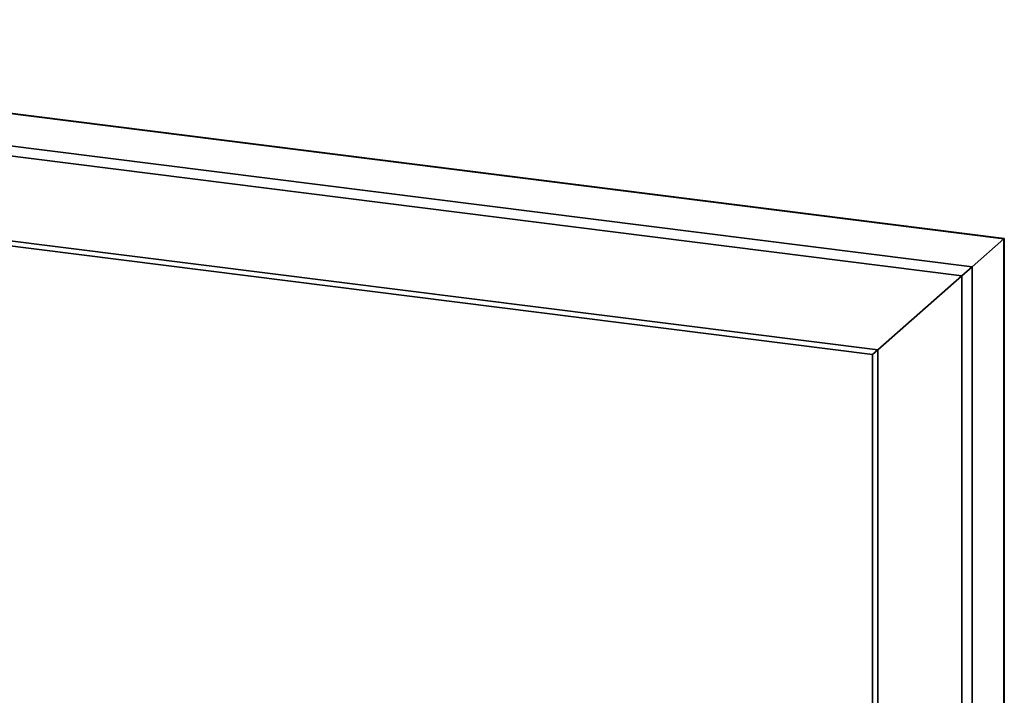
# Paper-space layout 'Blatt1' of a CAD drawing. Units: millimetres. Extents: x 0 to 5940, y 0 to 4200.
# Drawn here: x 5059 to 5432, y 2068 to 2324 of the extents above; entities that cross this region are included whole.
import ezdxf

# ---------------------------------------------------------------- set-up
doc = ezdxf.new("R2010")
doc.units = ezdxf.units.MM
doc.header["$LTSCALE"] = 10

psp = doc.layouts.new('Blatt1')

# ---------------------------------------------------------------- linework, layer by layer
at = {"color": 7, "linetype": 'Continuous', "lineweight": 35}
for p, q in [((5431.78, 2240.81), (4774.98, 2323.56)), ((4774.98, 2323.36), (5431.59, 2240.64)), ((4774.98, 2311.24), (5419.56, 2230.03)), ((4774.98, 2307.35), (5415.7, 2226.62)), ((4800.26, 2272.11), (5383.89, 2198.58)), ((4798.32, 2270.4), (5381.95, 2196.87)), ((5419.56, 2230.03), (5431.59, 2240.64)), ((5431.59, 2240.64), (5431.78, 2240.81)), ((5431.59, 2240.64), (5431.78, 2240.81)), ((5431.59, 2240.64), (5431.59, 1964.71)), ((5431.78, 1964.68), (5431.78, 2240.81)), ((5415.7, 2226.62), (5419.56, 2230.03)), ((5415.7, 2226.62), (5419.56, 2230.03)), ((5419.56, 2230.03), (5419.56, 1966.22)), ((5383.89, 2198.58), (5415.7, 2226.62)), ((5415.7, 2226.62), (5415.7, 1966.71)), ((5381.95, 2196.87), (5383.89, 2198.58)), ((5381.95, 2196.87), (5383.89, 2198.58)), ((5383.89, 2198.58), (5383.89, 1964.15)), ((5381.95, 2196.87), (5381.95, 1962.58))]:
    psp.add_line(p, q, dxfattribs=at)

doc.saveas('drawing.dxf')
